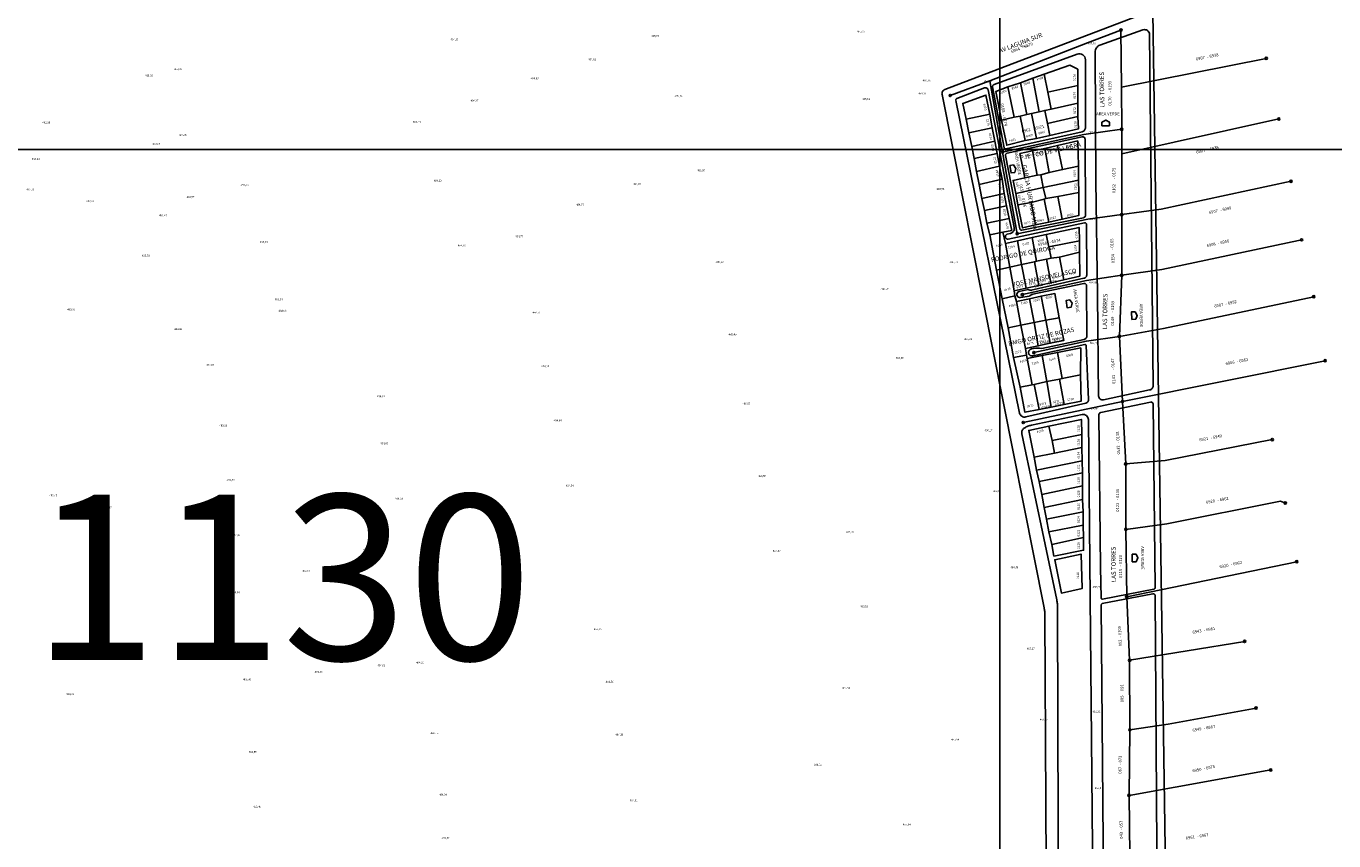
# Model space of a CAD drawing. Extents: x 329865 to 340000, y 6294997 to 6310135.
# Drawn here: x 338451 to 339323, y 6295740 to 6296282 of the extents above; entities that cross this region are included whole.
import ezdxf

# ---------------------------------------------------------------- set-up
doc = ezdxf.new("R2010")
doc.units = 0
doc.header["$MEASUREMENT"] = 0
doc.layers.get('0').update_dxf_attribs({"linetype": 'CONTINUOUS'})
for name, color, linetype in [('1010', 7, 'CONTINUOUS'), ('1400', 7, 'CONTINUOUS'), ('1500', 7, 'CONTINUOUS'), ('2000', 7, 'CONTINUOUS'), ('2510', 7, 'CONTINUOUS'), ('LIMITE_PREDIAL', 7, 'CONTINUOUS')]:
    doc.layers.add(name, color=color, linetype=linetype)

msp = doc.modelspace()

# ---------------------------------------------------------------- linework, layer by layer
at = {"color": 1}
msp.add_lwpolyline([(338426.08, 6297205.07), (338920.36, 6297098.18), (338907.79, 6297020.61), (339174.53, 6296960.41), (339178.02, 6296791.31), (339281.52, 6296440.51), (339201.95, 6296291.45), (339213.32, 6295517.8), (338963.54, 6295341.36), (338652.66, 6295159.87), (338638.89, 6295238.13), (338632.95, 6295310.07), (338625.44, 6295383.89), (338604.22, 6295503.63), (336209.63, 6295962.27), (336073.82, 6296487.08), (335003.86, 6296505.05), (334600, 6296800), (331000, 6296800)], dxfattribs=at)
at = {"color": 3}
for points in [[(338200, 6296200), (339100, 6296200), (339100, 6296800), (338200, 6296800), (338200, 6296200)], [(339100, 6296200), (340000, 6296200), (340000, 6296800), (339100, 6296800), (339100, 6296200)], [(339168.09, 6296218.21), (339168.09, 6296215.71), (339173.09, 6296215.71), (339173.09, 6296218.21), (339170.59, 6296219.46), (339168.09, 6296218.21)], [(338200, 6295600), (339100, 6295600), (339100, 6296200), (338200, 6296200), (338200, 6295600)], [(339100, 6295600), (340000, 6295600), (340000, 6296200), (339100, 6296200), (339100, 6295600)], [(339109.17, 6296189.64), (339106.7, 6296189.25), (339107.48, 6296184.31), (339109.95, 6296184.7), (339110.79, 6296187.36), (339109.17, 6296189.64)], [(339146.63, 6296099.76), (339144.17, 6296099.35), (339144.99, 6296094.42), (339147.46, 6296094.83), (339148.28, 6296097.5), (339146.63, 6296099.76)], [(339190.22, 6296091.86), (339187.72, 6296091.71), (339188.04, 6296086.72), (339190.53, 6296086.87), (339191.62, 6296089.45), (339190.22, 6296091.86)], [(339190.8, 6295930.4), (339188.3, 6295930.4), (339188.3, 6295925.4), (339190.8, 6295925.4), (339192.05, 6295927.9), (339190.8, 6295930.4)]]:
    msp.add_lwpolyline(points, dxfattribs=at)
at = {"color": 10}
for points in [[(339066.96, 6296235.85), (339093.44, 6296245.61), (339158.54, 6296270.94), (339180.75, 6296279.45)], [(339180.75, 6296279.45), (339181.04, 6296241.45), (339181.25, 6296213.38)], [(339277.52, 6296260.6), (339181.04, 6296241.45), (339181.25, 6296213.38)], [(339066.96, 6296235.85), (339093.44, 6296245.61), (339101.81, 6296198.21)], [(339181.25, 6296213.38), (339181.25, 6296197.01), (339285.92, 6296220.23)], [(339101.81, 6296198.21), (339156.04, 6296209.85), (339181.25, 6296213.38)], [(339181.25, 6296213.38), (339181.25, 6296197.01), (339181.25, 6296156.52)], [(339101.81, 6296198.21), (339111.57, 6296143.84)], [(339181.25, 6296156.52), (339207.48, 6296160.1), (339294.05, 6296178.78)], [(339111.57, 6296143.84), (339158.56, 6296153.5), (339181.25, 6296156.52)], [(339181.25, 6296156.52), (339181.25, 6296116.18)], [(339181.25, 6296116.18), (339207.92, 6296120.02), (339298.92, 6296139.22), (339301.09, 6296139.76)], [(339181.25, 6296116.18), (339157.73, 6296112.59), (339115.1, 6296103.25)], [(339181.25, 6296116.18), (339179.74, 6296075.46)], [(339179.74, 6296075.46), (339209, 6296080.65), (339309.22, 6296101.83)], [(339179.74, 6296075.46), (339157.73, 6296072.3), (339122.69, 6296064.71)], [(339179.74, 6296075.46), (339181.76, 6296032.09)], [(339181.76, 6296032.09), (339316.81, 6296059.29)], [(339181.76, 6296032.09), (339115.62, 6296018.12)], [(339181.76, 6296032.09), (339183.92, 6295990.52)], [(339183.92, 6295990.52), (339210.09, 6295992.8), (339281.58, 6296006.73)], [(339183.92, 6295990.52), (339183.99, 6295946.92)], [(339290.25, 6295964.47), (339287.09, 6295965.78), (339211.28, 6295950.65), (339183.99, 6295946.92)], [(339183.99, 6295946.92), (339184.56, 6295902.14)], [(339184.56, 6295902.14), (339297.84, 6295925.45)], [(339184.56, 6295902.14), (339186.46, 6295859.84)], [(339186.46, 6295859.84), (339263.16, 6295872.35)], [(339186.46, 6295859.84), (339186.66, 6295813.48)], [(339186.66, 6295813.48), (339212.26, 6295817.3), (339270.75, 6295827.92)], [(339186.66, 6295813.48), (339186.09, 6295769.79)], [(339186.09, 6295769.79), (339280.5, 6295786.73)], [(339186.09, 6295769.79), (339186.66, 6295729.91)]]:
    msp.add_lwpolyline(points, dxfattribs=at)
at = {"layer": '1400', "color": 2}
for points in [[(339152.4, 6296213.6), (339152, 6296221.9), (339152, 6296230.8), (339151.9, 6296242.6), (339152, 6296253.3), (339146.7, 6296256.1), (339129.6, 6296250), (339122, 6296247.5), (339113.8, 6296244.4), (339105.4, 6296241.6), (339097.3, 6296238.5), (339101.2, 6296219.4), (339104.6, 6296202.7), (339116.9, 6296205.8), (339124.4, 6296207.3), (339133.3, 6296209.3), (339152.4, 6296213.6)], [(339113.5, 6296041.6), (339109.2, 6296061.4), (339105.5, 6296081.1), (339101.6, 6296100.5), (339097.7, 6296119.6), (339093.3, 6296143), (339091.4, 6296150.9), (339089.8, 6296159.3), (339088.1, 6296167.3), (339086.3, 6296176.7), (339084.5, 6296185.2), (339082.9, 6296193.9), (339081.3, 6296201.9), (339079.3, 6296210.9), (339077.5, 6296220), (339075.3, 6296230.6), (339090.8, 6296236.1), (339093.4, 6296223.5), (339095, 6296214.3), (339096.8, 6296205.4), (339098.3, 6296197.2), (339099.9, 6296188.9), (339101.6, 6296180.1), (339103, 6296170.6), (339104.5, 6296162.5), (339106.2, 6296154), (339108, 6296146), (339102.1, 6296144.9), (339103.7, 6296137.4), (339111.9, 6296139.2), (339121.5, 6296141.3), (339131, 6296143.3), (339152.8, 6296148), (339153.1, 6296139), (339153.2, 6296131.6), (339153.3, 6296115.5), (339142.6, 6296113.1), (339134.1, 6296111.1), (339125.9, 6296109.4), (339117.5, 6296107.6), (339109.6, 6296105.8), (339110.1, 6296102.5), (339111.2, 6296098.8), (339119.9, 6296100.5), (339127.5, 6296102.3), (339136.7, 6296104), (339139.5, 6296087.9), (339142.6, 6296072.7), (339133.6, 6296070.9), (339125.6, 6296069.1), (339117.1, 6296067.5), (339117.7, 6296063), (339118.3, 6296060.7), (339128.3, 6296062.7), (339138.4, 6296064.8), (339153.9, 6296067.8), (339153.8, 6296049.8), (339154.2, 6296032.3), (339142.9, 6296030.2), (339134.3, 6296028.4), (339126.2, 6296026.7), (339116.7, 6296025), (339113.5, 6296041.6)], [(339152.4, 6296188.8), (339151.9, 6296205.6), (339138.4, 6296202.5), (339129.9, 6296200.6), (339121.8, 6296199), (339113.4, 6296197.2), (339116.6, 6296181), (339108.9, 6296179.3), (339110.7, 6296170.5), (339112, 6296163), (339115.1, 6296147.7), (339123.7, 6296149.8), (339132.6, 6296151.6), (339141.6, 6296153.5), (339152.7, 6296156), (339152.6, 6296171.2), (339152.5, 6296179.5), (339152.4, 6296188.8)], [(339136.1, 6295929.05), (339155.8, 6295933.05), (339155.7, 6295941.65), (339155.6, 6295949.85), (339155.5, 6295958.65), (339155.2, 6295966.95), (339155, 6295975.95), (339155, 6295984.65), (339154.9, 6295992.65), (339154.6, 6296001.55), (339154.6, 6296010.15), (339154.4, 6296020.15), (339132.7, 6296015.75), (339119.3, 6296012.85), (339122.8, 6295994.95), (339124.5, 6295986.35), (339126.2, 6295978.75), (339127.9, 6295970.25), (339129.5, 6295961.45), (339131.2, 6295953.85), (339132.6, 6295945.25), (339134.6, 6295936.95), (339136.1, 6295929.05)], [(339141, 6295904.55), (339154.9, 6295907.65), (339154.2, 6295930.45), (339136.6, 6295926.75), (339141, 6295904.55)]]:
    msp.add_lwpolyline(points, dxfattribs=at)
at = {"layer": '1500'}
for centre in [(339180.74, 6296279.45), (339277.51, 6296260.6), (339066.95, 6296235.85), (339285.91, 6296220.23), (339181.24, 6296213.38), (339101.8, 6296198.21), (339294.04, 6296178.78), (339181.24, 6296156.52), (339111.56, 6296143.84), (339301.08, 6296139.76), (339181.24, 6296116.18), (339115.1, 6296103.24), (339309.21, 6296101.83), (339179.73, 6296075.46), (339122.69, 6296064.7), (339316.8, 6296059.29), (339181.75, 6296032.09), (339115.62, 6296018.11), (339281.57, 6296006.73), (339183.91, 6295990.52), (339290.24, 6295964.47), (339183.98, 6295946.92), (339297.83, 6295925.45), (339184.55, 6295902.14), (339263.15, 6295872.35), (339186.45, 6295859.84), (339270.74, 6295827.92), (339186.65, 6295813.48), (339280.49, 6295786.73), (339186.08, 6295769.79)]:
    msp.add_circle(centre, 0.759, dxfattribs=at)
at = {"layer": '2000', "color": 1}
for points in [[(339131.7, 6295512.93), (339131.85, 6295513.49), (339131.95, 6295514.06), (339131.98, 6295514.64), (339130.03, 6295889.76), (339130.02, 6295890.39), (339130, 6295891.01), (339129.96, 6295891.63), (339129.9, 6295892.25), (339129.83, 6295892.87), (339129.75, 6295893.49), (339129.65, 6295894.1), (339129.53, 6295894.72), (339061.55, 6296236.45), (339061.49, 6296236.97), (339061.53, 6296237.48), (339061.65, 6296237.99), (339061.86, 6296238.46), (339062.15, 6296238.89), (339062.51, 6296239.26), (339062.93, 6296239.57), (339063.4, 6296239.79), (339195.04, 6296290.11)], [(339195.39, 6296279.55), (339196.15, 6296279.72), (339196.92, 6296279.7), (339197.67, 6296279.51), (339198.35, 6296279.14), (339198.93, 6296278.63), (339199.37, 6296277.99), (339199.65, 6296277.27), (339199.75, 6296276.5), (339202.15, 6296042.68), (339202.11, 6296042.18), (339201.99, 6296041.7), (339201.79, 6296041.24), (339201.51, 6296040.83), (339201.17, 6296040.47), (339200.77, 6296040.17), (339200.33, 6296039.95), (339199.85, 6296039.8), (339169.05, 6296033.2), (339168.47, 6296033.14), (339167.89, 6296033.21), (339167.34, 6296033.41), (339166.85, 6296033.72), (339166.44, 6296034.13), (339166.12, 6296034.62), (339165.93, 6296035.17), (339165.86, 6296035.75), (339165.05, 6296103.1), (339164.05, 6296179.1), (339163.44, 6296264.68), (339163.5, 6296265.45), (339163.67, 6296266.2), (339163.95, 6296266.91), (339164.34, 6296267.57), (339164.83, 6296268.16), (339165.4, 6296268.67), (339166.05, 6296269.09), (339166.75, 6296269.4), (339195.39, 6296279.55)], [(339102.92, 6296201.07), (339102.98, 6296200.89), (339103.07, 6296200.71), (339103.19, 6296200.56), (339103.35, 6296200.44), (339103.52, 6296200.35), (339103.71, 6296200.29), (339103.9, 6296200.28), (339104.1, 6296200.3), (339154.86, 6296211.78), (339155.32, 6296211.93), (339155.75, 6296212.15), (339156.14, 6296212.45), (339156.47, 6296212.8), (339156.74, 6296213.2), (339156.94, 6296213.65), (339157.06, 6296214.12), (339157.1, 6296214.6), (339157, 6296259.7), (339156.88, 6296260.65), (339156.55, 6296261.54), (339156.01, 6296262.33), (339155.3, 6296262.96), (339154.45, 6296263.41), (339153.53, 6296263.65), (339152.57, 6296263.66), (339151.65, 6296263.44), (339096.2, 6296243.3), (339095.95, 6296243.19), (339095.73, 6296243.03), (339095.54, 6296242.84), (339095.39, 6296242.61), (339095.27, 6296242.37), (339095.21, 6296242.1), (339095.19, 6296241.83), (339095.21, 6296241.56), (339102.92, 6296201.07)], [(339108.94, 6296145.24), (339109.15, 6296145.53), (339109.33, 6296145.83), (339109.47, 6296146.15), (339109.58, 6296146.48), (339109.64, 6296146.83), (339109.68, 6296147.18), (339109.67, 6296147.53), (339109.62, 6296147.87), (339099.44, 6296201.79), (339099.44, 6296201.8), (339099.45, 6296201.81), (339099.46, 6296201.82), (339099.47, 6296201.82), (339099.48, 6296201.82), (339099.49, 6296201.82), (339099.5, 6296201.81), (339099.5, 6296201.8), (339092.24, 6296239.54), (339092.12, 6296239.92), (339091.92, 6296240.27), (339091.66, 6296240.56), (339091.33, 6296240.79), (339090.97, 6296240.94), (339090.58, 6296241.02), (339090.18, 6296241), (339089.8, 6296240.9), (339071.35, 6296233.83), (339071.16, 6296233.74), (339070.99, 6296233.62), (339070.85, 6296233.47), (339070.74, 6296233.3), (339070.65, 6296233.11), (339070.6, 6296232.91), (339070.59, 6296232.7), (339070.62, 6296232.5), (339113.22, 6296024.42), (339113.42, 6296023.78), (339113.74, 6296023.18), (339114.18, 6296022.67), (339114.71, 6296022.25), (339115.31, 6296021.94), (339115.96, 6296021.76), (339116.63, 6296021.71), (339117.3, 6296021.8), (339157.4, 6296031.1), (339157.79, 6296031.23), (339158.15, 6296031.42), (339158.47, 6296031.67), (339158.74, 6296031.97), (339158.96, 6296032.32), (339159.11, 6296032.69), (339159.2, 6296033.09), (339159.21, 6296033.5), (339157.49, 6296069.4), (339157.47, 6296069.53), (339157.42, 6296069.67), (339157.34, 6296069.78), (339157.24, 6296069.88), (339157.11, 6296069.95), (339156.98, 6296070), (339156.84, 6296070.02), (339156.7, 6296070), (339125.4, 6296063.1), (339121.91, 6296062.44), (339120.99, 6296062.46), (339120.15, 6296062.82), (339119.51, 6296063.47), (339119.17, 6296064.32), (339119.18, 6296065.24), (339119.54, 6296066.08), (339120.19, 6296066.72), (339121.04, 6296067.07), (339123.82, 6296067.53), (339124.19, 6296067.59), (339124.56, 6296067.63), (339124.93, 6296067.66), (339125.3, 6296067.68), (339125.67, 6296067.68), (339126.04, 6296067.66), (339126.42, 6296067.63), (339128, 6296067.4), (339156.3, 6296073.5), (339156.63, 6296073.6), (339156.94, 6296073.76), (339157.22, 6296073.96), (339157.46, 6296074.22), (339157.65, 6296074.5), (339157.79, 6296074.82), (339157.88, 6296075.16), (339157.91, 6296075.5), (339157.7, 6296109.4), (339157.66, 6296109.7), (339157.56, 6296109.99), (339157.4, 6296110.25), (339157.19, 6296110.46), (339156.93, 6296110.63), (339156.65, 6296110.73), (339156.34, 6296110.77), (339156.04, 6296110.74), (339120.87, 6296103.28)], [(339113.4, 6296147.1), (339113.46, 6296146.89), (339113.57, 6296146.7), (339113.71, 6296146.53), (339113.88, 6296146.39), (339114.07, 6296146.28), (339114.28, 6296146.22), (339114.5, 6296146.2), (339114.72, 6296146.22), (339155.75, 6296154.51), (339156.05, 6296154.6), (339156.33, 6296154.74), (339156.58, 6296154.92), (339156.8, 6296155.15), (339156.97, 6296155.4), (339157.1, 6296155.69), (339157.18, 6296155.99), (339157.2, 6296156.3), (339156.8, 6296206.8), (339156.76, 6296207.15), (339156.64, 6296207.49), (339156.45, 6296207.79), (339156.2, 6296208.04), (339155.9, 6296208.23), (339155.56, 6296208.35), (339155.21, 6296208.39), (339154.85, 6296208.36), (339104.9, 6296197.5), (339104.64, 6296197.41), (339104.39, 6296197.28), (339104.18, 6296197.1), (339104, 6296196.89), (339103.88, 6296196.64), (339103.8, 6296196.37), (339103.77, 6296196.1), (339103.8, 6296195.82), (339113.4, 6296147.1)], [(339120.8, 6296106.22), (339156.06, 6296114.15), (339156.46, 6296114.27), (339156.83, 6296114.47), (339157.17, 6296114.72), (339157.46, 6296115.03), (339157.69, 6296115.38), (339157.87, 6296115.77), (339157.97, 6296116.18), (339158, 6296116.6), (339157.7, 6296150.1), (339157.67, 6296150.32), (339157.6, 6296150.54), (339157.48, 6296150.73), (339157.32, 6296150.89), (339157.13, 6296151.01), (339156.92, 6296151.08), (339156.69, 6296151.11), (339156.47, 6296151.09), (339105.57, 6296140.31), (339105.28, 6296140.28), (339104.99, 6296140.31), (339104.71, 6296140.39), (339104.45, 6296140.53), (339104.23, 6296140.71), (339104.04, 6296140.94), (339103.91, 6296141.19), (339103.78, 6296141.73), (339103.75, 6296142.02), (339103.78, 6296142.31), (339103.87, 6296142.6), (339104.01, 6296142.86), (339104.2, 6296143.08), (339104.43, 6296143.27), (339104.69, 6296143.41), (339104.97, 6296143.49), (339106.88, 6296143.89), (339107.22, 6296144.01), (339107.55, 6296144.15), (339107.87, 6296144.32), (339108.17, 6296144.52), (339108.45, 6296144.74), (339108.71, 6296144.99), (339108.96, 6296145.26)], [(339121.97, 6296103.51), (339121.62, 6296103.42), (339121.27, 6296103.31), (339120.94, 6296103.16), (339120.62, 6296102.99), (339120.32, 6296102.8), (339120.03, 6296102.58), (339119.7, 6296102.3), (339113.83, 6296101.33), (339113.02, 6296101.34), (339112.27, 6296101.66), (339111.7, 6296102.24), (339111.39, 6296102.99), (339111.39, 6296103.81), (339111.7, 6296104.56), (339112.27, 6296105.14), (339113.01, 6296105.46), (339118.8, 6296106.7), (339119.19, 6296106.52), (339119.52, 6296106.4), (339119.86, 6296106.31), (339120.21, 6296106.26), (339120.56, 6296106.25), (339120.92, 6296106.27), (339121.26, 6296106.33)], [(339168.43, 6295900.45), (339168.26, 6295900.43), (339168.09, 6295900.46), (339167.93, 6295900.52), (339167.79, 6295900.61), (339167.67, 6295900.73), (339167.58, 6295900.87), (339167.52, 6295901.03), (339167.5, 6295901.2), (339167.1, 6295921.8), (339165.88, 6296022.9), (339165.9, 6296023.23), (339165.98, 6296023.55), (339166.12, 6296023.85), (339166.3, 6296024.12), (339166.53, 6296024.36), (339166.79, 6296024.56), (339167.08, 6296024.7), (339167.4, 6296024.8), (339200.38, 6296031.76), (339200.71, 6296031.79), (339201.04, 6296031.75), (339201.35, 6296031.64), (339201.63, 6296031.46), (339201.87, 6296031.22), (339202.05, 6296030.94), (339202.16, 6296030.63), (339202.2, 6296030.3), (339203.6, 6295908.3), (339203.59, 6295908.11), (339203.54, 6295907.92), (339203.46, 6295907.75), (339203.35, 6295907.59), (339203.22, 6295907.45), (339203.06, 6295907.33), (339202.89, 6295907.25), (339202.7, 6295907.2), (339168.43, 6295900.45)], [(339162, 6295711.55), (339161.2, 6295807.25), (339160.3, 6295901.55), (339159, 6296020.05), (339158.91, 6296020.8), (339158.65, 6296021.52), (339158.25, 6296022.16), (339157.71, 6296022.7), (339157.07, 6296023.11), (339156.35, 6296023.37), (339155.6, 6296023.47), (339154.84, 6296023.39), (339121.15, 6296016.36), (339120.54, 6296016.22), (339119.95, 6296016.06), (339119.36, 6296015.87), (339118.78, 6296015.65), (339118.21, 6296015.41), (339117.65, 6296015.14), (339117.1, 6296014.86), (339116.57, 6296014.54), (339116.32, 6296014.39), (339115.88, 6296014.07), (339115.49, 6296013.69), (339115.17, 6296013.25), (339114.92, 6296012.77), (339114.74, 6296012.26), (339114.65, 6296011.72), (339114.63, 6296011.18), (339114.7, 6296010.64), (339137.96, 6295899.93), (339138.08, 6295899.31), (339138.19, 6295898.7), (339138.28, 6295898.08), (339138.35, 6295897.47), (339138.41, 6295896.85), (339138.45, 6295896.22), (339138.47, 6295895.6), (339138.48, 6295894.98), (339139.63, 6295528.88)], [(339205.76, 6295567.49), (339203.45, 6295902.8), (339203.42, 6295903.06), (339203.33, 6295903.32), (339203.19, 6295903.54), (339203, 6295903.73), (339202.78, 6295903.88), (339202.53, 6295903.97), (339202.27, 6295904.01), (339202, 6295903.99), (339168.23, 6295897.5), (339168.11, 6295897.47), (339168, 6295897.42), (339167.9, 6295897.34), (339167.81, 6295897.26), (339167.74, 6295897.15), (339167.69, 6295897.04), (339167.66, 6295896.92), (339167.65, 6295896.8), (339169.05, 6295712.8)]]:
    msp.add_lwpolyline(points, dxfattribs=at)
at = {"layer": 'LIMITE_PREDIAL', "color": 4}
for points in [[(339129.6, 6296250), (339132.1, 6296238), (339151.9, 6296242.6), (339152, 6296253.3), (339146.7, 6296256.1), (339129.6, 6296250)], [(339105.4, 6296241.6), (339109.5, 6296221.4), (339113.6, 6296222.2), (339118, 6296223.2), (339113.8, 6296244.4), (339105.4, 6296241.6)], [(339113.8, 6296244.4), (339118, 6296223.2), (339121.2, 6296223.9), (339126.2, 6296225.1), (339122, 6296247.5), (339113.8, 6296244.4)], [(339122, 6296247.5), (339126.2, 6296225.1), (339129.9, 6296225.9), (339134.2, 6296226.8), (339132.1, 6296238), (339129.6, 6296250), (339122, 6296247.5)], [(339151.9, 6296242.6), (339132.1, 6296238), (339134.2, 6296226.8), (339152, 6296230.8), (339151.9, 6296242.6)], [(339075.3, 6296230.6), (339090.8, 6296236.1), (339093.4, 6296223.5), (339077.5, 6296220), (339075.3, 6296230.6)], [(339105.4, 6296241.6), (339109.5, 6296221.4), (339101.2, 6296219.4), (339097.3, 6296238.5), (339105.4, 6296241.6)], [(339133.3, 6296209.3), (339131.7, 6296217.3), (339129.9, 6296225.9), (339126.2, 6296225.1), (339121.2, 6296223.9), (339124.4, 6296207.3), (339133.3, 6296209.3)], [(339152, 6296230.8), (339134.2, 6296226.8), (339129.9, 6296225.9), (339131.7, 6296217.3), (339152, 6296221.9), (339152, 6296230.8)], [(339077.5, 6296220), (339093.4, 6296223.5), (339095, 6296214.3), (339079.3, 6296210.9), (339077.5, 6296220)], [(339116.9, 6296205.8), (339113.6, 6296222.2), (339109.5, 6296221.4), (339101.2, 6296219.4), (339104.6, 6296202.7), (339116.9, 6296205.8)], [(339124.4, 6296207.3), (339121.2, 6296223.9), (339118, 6296223.2), (339113.6, 6296222.2), (339116.9, 6296205.8), (339124.4, 6296207.3)], [(339152, 6296221.9), (339131.7, 6296217.3), (339133.3, 6296209.3), (339152.4, 6296213.6), (339152, 6296221.9)], [(339079.3, 6296210.9), (339095, 6296214.3), (339096.8, 6296205.4), (339081.3, 6296201.9), (339079.3, 6296210.9)], [(339082.9, 6296193.9), (339098.3, 6296197.2), (339096.8, 6296205.4), (339081.3, 6296201.9), (339082.9, 6296193.9)], [(339121.8, 6296199), (339125, 6296182.8), (339116.6, 6296181), (339113.4, 6296197.2), (339121.8, 6296199)], [(339129.9, 6296200.6), (339132.9, 6296184.7), (339127.4, 6296183), (339125, 6296182.8), (339121.8, 6296199), (339129.9, 6296200.6)], [(339138.4, 6296202.5), (339141.8, 6296186.5), (339132.9, 6296184.7), (339129.9, 6296200.6), (339138.4, 6296202.5)], [(339152.4, 6296188.8), (339141.8, 6296186.5), (339138.4, 6296202.5), (339151.9, 6296205.6), (339152.4, 6296188.8)], [(339082.9, 6296193.9), (339084.5, 6296185.2), (339099.9, 6296188.9), (339098.3, 6296197.2), (339082.9, 6296193.9)], [(339084.5, 6296185.2), (339086.3, 6296176.7), (339101.6, 6296180.1), (339099.9, 6296188.9), (339084.5, 6296185.2)], [(339110.7, 6296170.5), (339129, 6296174.6), (339127.4, 6296183), (339125, 6296182.8), (339116.6, 6296181), (339108.9, 6296179.3), (339110.7, 6296170.5)], [(339152.5, 6296179.5), (339129, 6296174.6), (339127.4, 6296183), (339132.9, 6296184.7), (339141.8, 6296186.5), (339152.4, 6296188.8), (339152.5, 6296179.5)], [(339103, 6296170.6), (339088.1, 6296167.3), (339086.3, 6296176.7), (339101.6, 6296180.1), (339103, 6296170.6)], [(339112, 6296163), (339121, 6296164.7), (339129.5, 6296166.8), (339130.6, 6296167.2), (339129, 6296174.6), (339110.7, 6296170.5), (339112, 6296163)], [(339130.6, 6296167.2), (339129, 6296174.6), (339152.5, 6296179.5), (339152.6, 6296171.2), (339138.6, 6296168.6), (339130.6, 6296167.2)], [(339104.5, 6296162.5), (339089.8, 6296159.3), (339088.1, 6296167.3), (339103, 6296170.6), (339104.5, 6296162.5)], [(339121, 6296164.7), (339112, 6296163), (339115.1, 6296147.7), (339123.7, 6296149.8), (339121, 6296164.7)], [(339129.5, 6296166.8), (339132.6, 6296151.6), (339123.7, 6296149.8), (339121, 6296164.7), (339129.5, 6296166.8)], [(339130.6, 6296167.2), (339129.5, 6296166.8), (339132.6, 6296151.6), (339141.6, 6296153.5), (339138.6, 6296168.6), (339130.6, 6296167.2)], [(339152.6, 6296171.2), (339138.6, 6296168.6), (339141.6, 6296153.5), (339152.7, 6296156), (339152.6, 6296171.2)], [(339106.2, 6296154), (339091.4, 6296150.9), (339089.8, 6296159.3), (339104.5, 6296162.5), (339106.2, 6296154)], [(339108, 6296146), (339106.2, 6296154), (339091.4, 6296150.9), (339093.3, 6296143), (339102.1, 6296144.9), (339108, 6296146)], [(339152.8, 6296148), (339153.1, 6296139), (339132.6, 6296135), (339131, 6296143.3), (339152.8, 6296148)], [(339102.1, 6296144.9), (339103.7, 6296137.4), (339106.7, 6296121.6), (339097.7, 6296119.6), (339093.3, 6296143), (339102.1, 6296144.9)], [(339111.9, 6296139.2), (339103.7, 6296137.4), (339106.7, 6296121.6), (339114.5, 6296123.3), (339111.9, 6296139.2)], [(339121.5, 6296141.3), (339124.5, 6296125.6), (339123.1, 6296125.1), (339114.5, 6296123.3), (339111.9, 6296139.2), (339121.5, 6296141.3)], [(339131, 6296143.3), (339132.6, 6296135), (339134.2, 6296127.5), (339131.2, 6296126.8), (339124.5, 6296125.6), (339121.5, 6296141.3), (339131, 6296143.3)], [(339132.6, 6296135), (339134.2, 6296127.5), (339139.7, 6296128.3), (339153.2, 6296131.6), (339153.1, 6296139), (339132.6, 6296135)], [(339153.3, 6296115.5), (339142.6, 6296113.1), (339139.7, 6296128.3), (339153.2, 6296131.6), (339153.3, 6296115.5)], [(339109.6, 6296105.8), (339106.7, 6296121.6), (339097.7, 6296119.6), (339101.6, 6296100.5), (339110.1, 6296102.5), (339109.6, 6296105.8)], [(339109.6, 6296105.8), (339106.7, 6296121.6), (339114.5, 6296123.3), (339117.5, 6296107.6), (339109.6, 6296105.8)], [(339125.9, 6296109.4), (339117.5, 6296107.6), (339114.5, 6296123.3), (339123.1, 6296125.1), (339125.9, 6296109.4)], [(339124.5, 6296125.6), (339123.1, 6296125.1), (339125.9, 6296109.4), (339134.1, 6296111.1), (339131.2, 6296126.8), (339124.5, 6296125.6)], [(339134.2, 6296127.5), (339131.2, 6296126.8), (339134.1, 6296111.1), (339142.6, 6296113.1), (339139.7, 6296128.3), (339134.2, 6296127.5)], [(339110.1, 6296102.5), (339111.2, 6296098.8), (339114.1, 6296083), (339105.5, 6296081.1), (339101.6, 6296100.5), (339110.1, 6296102.5)], [(339127.5, 6296102.3), (339130.7, 6296086.3), (339122.8, 6296084.7), (339119.9, 6296100.5), (339127.5, 6296102.3)], [(339136.7, 6296104), (339139.5, 6296087.9), (339130.7, 6296086.3), (339127.5, 6296102.3), (339136.7, 6296104)], [(339119.9, 6296100.5), (339111.2, 6296098.8), (339114.1, 6296083), (339122.8, 6296084.7), (339119.9, 6296100.5)], [(339125.6, 6296069.1), (339122.8, 6296084.7), (339130.7, 6296086.3), (339133.6, 6296070.9), (339125.6, 6296069.1)], [(339130.7, 6296086.3), (339133.6, 6296070.9), (339142.6, 6296072.7), (339139.5, 6296087.9), (339130.7, 6296086.3)], [(339117.7, 6296063), (339109.2, 6296061.4), (339105.5, 6296081.1), (339114.1, 6296083), (339117.1, 6296067.5), (339117.7, 6296063)], [(339117.1, 6296067.5), (339114.1, 6296083), (339122.8, 6296084.7), (339125.6, 6296069.1), (339117.1, 6296067.5)], [(339138.4, 6296064.8), (339141.6, 6296047.4), (339153.8, 6296049.8), (339153.9, 6296067.8), (339138.4, 6296064.8)], [(339117.7, 6296063), (339109.2, 6296061.4), (339113.5, 6296041.6), (339121.5, 6296043.2), (339118.3, 6296060.7), (339117.7, 6296063)], [(339128.3, 6296062.7), (339131.3, 6296045.4), (339123, 6296043.5), (339121.5, 6296043.2), (339118.3, 6296060.7), (339128.3, 6296062.7)], [(339138.4, 6296064.8), (339141.6, 6296047.4), (339139.7, 6296046.9), (339131.3, 6296045.4), (339128.3, 6296062.7), (339138.4, 6296064.8)], [(339113.5, 6296041.6), (339121.5, 6296043.2), (339123, 6296043.5), (339126.2, 6296026.7), (339116.7, 6296025), (339113.5, 6296041.6)], [(339123, 6296043.5), (339131.3, 6296045.4), (339134.3, 6296028.4), (339126.2, 6296026.7), (339123, 6296043.5)], [(339134.3, 6296028.4), (339131.3, 6296045.4), (339139.7, 6296046.9), (339142.9, 6296030.2), (339134.3, 6296028.4)], [(339139.7, 6296046.9), (339142.9, 6296030.2), (339154.2, 6296032.3), (339153.8, 6296049.8), (339141.6, 6296047.4), (339139.7, 6296046.9)], [(339132.7, 6296015.75), (339134.8, 6296006.15), (339136.5, 6295997.75), (339122.8, 6295994.95), (339119.3, 6296012.85), (339132.7, 6296015.75)], [(339154.4, 6296020.15), (339154.6, 6296010.15), (339134.8, 6296006.15), (339132.7, 6296015.75), (339154.4, 6296020.15)], [(339134.8, 6296006.15), (339136.5, 6295997.75), (339154.6, 6296001.55), (339154.6, 6296010.15), (339134.8, 6296006.15)], [(339154.6, 6296001.55), (339136.5, 6295997.75), (339122.8, 6295994.95), (339124.5, 6295986.35), (339154.9, 6295992.65), (339154.6, 6296001.55)], [(339154.9, 6295992.65), (339155, 6295984.65), (339126.2, 6295978.75), (339124.5, 6295986.35), (339154.9, 6295992.65)], [(339155, 6295984.65), (339155, 6295975.95), (339127.9, 6295970.25), (339126.2, 6295978.75), (339155, 6295984.65)], [(339155, 6295975.95), (339155.2, 6295966.95), (339129.5, 6295961.45), (339127.9, 6295970.25), (339155, 6295975.95)], [(339155.2, 6295966.95), (339155.5, 6295958.65), (339131.2, 6295953.85), (339129.5, 6295961.45), (339155.2, 6295966.95)], [(339155.5, 6295958.65), (339155.6, 6295949.85), (339132.6, 6295945.25), (339131.2, 6295953.85), (339155.5, 6295958.65)], [(339155.6, 6295949.85), (339155.7, 6295941.65), (339134.6, 6295936.95), (339132.6, 6295945.25), (339155.6, 6295949.85)], [(339136.1, 6295929.05), (339155.8, 6295933.05), (339155.7, 6295941.65), (339134.6, 6295936.95), (339136.1, 6295929.05)], [(339154.2, 6295930.45), (339136.6, 6295926.75), (339141, 6295904.55), (339154.9, 6295907.65), (339154.2, 6295930.45)]]:
    msp.add_lwpolyline(points, dxfattribs=at)

# ---------------------------------------------------------------- texts
at = {"color": 1}
for s, p in [('485,97', (339004.97, 6296277.89)), ('484,15', (338734.01, 6296272.6)), ('485,00', (338867.79, 6296274.9)), ('486,66', (339113.63, 6296268.12)), ('487,00', (339158.71, 6296269.99)), ('484,82', (338825.78, 6296259.33)), ('483,26', (338549.91, 6296252.82)), ('483,35', (338530.46, 6296248.46)), ('484,53', (338787.47, 6296246.72)), ('486,16', (339048.67, 6296245.25)), ('486,43', (339089.54, 6296244.82)), ('484,37', (338747.38, 6296231.86)), ('485,14', (338883.36, 6296234.99)), ('485,92', (339008.33, 6296232.92)), ('486,35', (339045.82, 6296236.55)), ('482,66', (338462.1, 6296217.22)), ('484,44', (338708.86, 6296217.63)), ('483,46', (338553.23, 6296209.07)), ('487,00', (339159.02, 6296210.7)), ('483,53', (338535.47, 6296203.08)), ('486,80', (339100.05, 6296198.76)), ('482,83', (338455.14, 6296192.96)), ('485,20', (338898.32, 6296185.43)), ('482,70', (338451.48, 6296172.68)), ('483,85', (338594.19, 6296175.75)), ('484,62', (338722.87, 6296178.52)), ('484,95', (338855.72, 6296176.28)), ('486,58', (339057.85, 6296173.03)), ('483,05', (338491.39, 6296164.87)), ('483,57', (338558.15, 6296167.7)), ('484,77', (338817.7, 6296162.55)), ('483,47', (338539.85, 6296155.5)), ('486,90', (339159.24, 6296153.02)), ('484,06', (338607.06, 6296137.7)), ('484,79', (338777.17, 6296141.49)), ('483,78', (338528.4, 6296128.63)), ('484,39', (338738.9, 6296135.37)), ('485,02', (338910.71, 6296124.31)), ('486,50', (339066.6, 6296124.26)), ('486,88', (339159.48, 6296110.66)), ('486,17', (339020.61, 6296106.35)), ('483,36', (338478.65, 6296092.8)), ('483,94', (338616.94, 6296099.54)), ('484,08', (338619.47, 6296091.91)), ('484,72', (338788.69, 6296090.77)), ('483,48', (338549.95, 6296079.7)), ('485,40', (338919.29, 6296076.14)), ('486,22', (339076.25, 6296073.04)), ('486,48', (339159.94, 6296070.4)), ('486,26', (339030.72, 6296060.46)), ('483,82', (338571.41, 6296055.9)), ('484,98', (338794.52, 6296054.98)), ('484,57', (338685.04, 6296034.98)), ('485,57', (338928.5, 6296030.03)), ('486,56', (339160.18, 6296026.77)), ('483,89', (338580, 6296015.39)), ('484,84', (338802.79, 6296018.88)), ('486,17', (339089.89, 6296012.3)), ('484,69', (338687.23, 6296003.64)), ('483,89', (338584.87, 6295979.27)), ('485,55', (338938.99, 6295981.83)), ('484,94', (338810.9, 6295975.45)), ('486,16', (339095.55, 6295971.74)), ('483,43', (338466.77, 6295969.03)), ('484,69', (338697.03, 6295966.74)), ('483,57', (338503.02, 6295960.94)), ('485,70', (338997.56, 6295944.67)), ('484,11', (338588.76, 6295942.6)), ('484,73', (338717.23, 6295943.95)), ('484,52', (338675.95, 6295932.88)), ('485,42', (338948.79, 6295932.06)), ('484,52', (338635.41, 6295918.73)), ('486,46', (339107.09, 6295921.07)), ('484,04', (338588.26, 6295904.46)), ('486,81', (339161.84, 6295908.03)), ('485,53', (339006.98, 6295895.05)), ('484,55', (338829.5, 6295879.91)), ('486,17', (339118.01, 6295866.92)), ('484,21', (338711.14, 6295857.64)), ('484,06', (338643.58, 6295851.48)), ('484,05', (338685.39, 6295855.79)), ('483,99', (338595.82, 6295846.41)), ('484,56', (338837.47, 6295844.85)), ('485,54', (338994.95, 6295840.8)), ('483,19', (338477.98, 6295836.66)), ('486,33', (339161.77, 6295824.91)), ('485,83', (339126.71, 6295819.74)), ('484,18', (338720.73, 6295810.67)), ('484,36', (338843.95, 6295809.63)), ('485,54', (339067.6, 6295806.4)), ('483,55', (338599.64, 6295798.1)), ('484,54', (338976.2, 6295789.59)), ('486,01', (339163.3, 6295774.05)), ('483,40', (338602.54, 6295761.63)), ('484,04', (338726.42, 6295769.69)), ('484,01', (338853.51, 6295765.87)), ('485,34', (339035.39, 6295749.84)), ('483,87', (338728.13, 6295740.87))]:
    msp.add_text(s, height=1.25, dxfattribs=at).set_placement(p)
at = {"color": 10}
for s, rotation, p in [('AV LAGUNA SUR', 20.85566, (339100.07, 6296264.08)), ('LAS TORRES', 90.74589, (339169.7, 6296227.99)), ('PJE FCO DE VILLAGRA', 12.71966, (339113.88, 6296192.78)), ('GARCIA HURTADO MZA', 280.00447, (339114.94, 6296189.5)), ('RODRIGO DE QUIROGA', 11.34456, (339094.49, 6296124.91)), ('JOSE MANSO VELASCO', 12.37589, (339108.67, 6296108.5)), ('LAS TORRES', 89.32412, (339171.45, 6296080.25)), ('DMGO ORTIZ DE ROZAS', 12.204, (339106.05, 6296069.16)), ('LAS TORRES', 90.74589, (339177.47, 6295911.85))]:
    msp.add_text(s, height=3, rotation=rotation, dxfattribs=at).set_placement(p)
at = {"color": 3}
for s, height, p in [('AREA VERDE', 2, (339164.25, 6296222.71)), ('1130', 110, (338455.38, 6295860))]:
    msp.add_text(s, height=height, dxfattribs=at).set_placement(p)
for rotation, p in [(278.97315, (339109.88, 6296198.27)), (277.31157, (339149.04, 6296106.72)), (270.60796, (339193.19, 6296097.23)), (270.66526, (339194.03, 6295935.81))]:
    msp.add_text('AREA VERDE', height=2, rotation=rotation, dxfattribs=at).set_placement(p)
at = {"layer": '1010', "color": 10}
for s, rotation, p in [('6964', 20.85566, (339107.97, 6296264.08)), (' - 6970', 20.85566, (339114.58, 6296266.6)), ('6907', 11.40186, (339230.86, 6296259.09)), (' - 6938', 11.40186, (339237.8, 6296260.49)), (' - 0193', 90.74589, (339174.37, 6296237.34)), ('0170', 90.74589, (339174.37, 6296229.16)), ('0168', 280.00447, (339100.53, 6296230.39)), (' - 0174', 280.00447, (339101.76, 6296223.42)), (' - 6971', 12.71966, (339121.74, 6296212.54)), ('6962', 12.71966, (339114.83, 6296210.98)), ('6907', 12.66237, (339231.08, 6296197.17)), (' - 6938', 12.66237, (339237.98, 6296198.72)), (' - 0175', 89.78248, (339177, 6296179.6)), ('0155', 280.17636, (339113.08, 6296176.49)), ('0162', 89.78248, (339177, 6296170.84)), (' - 0166', 280.17636, (339114.33, 6296169.52)), ('6907', 12.54778, (339239.58, 6296156.89)), (' - 6949', 12.54778, (339246.49, 6296158.42)), ('6968', 11.34456, (339125.62, 6296135.59)), (' - 6974', 11.34456, (339132.56, 6296136.99)), (' - 0165', 91.60533, (339175.83, 6296132.45)), ('6908', 12.37589, (339238.08, 6296134.87)), (' - 6956', 12.37589, (339244.99, 6296136.39)), ('0154', 91.60533, (339176.41, 6296124.27)), ('6965', 12.37589, (339123.27, 6296107.92)), (' - 6975', 12.37589, (339130.19, 6296109.44)), (' - 0153', 89.32412, (339176.12, 6296090.76)), ('6907', 11.86023, (339243.08, 6296094.59)), (' - 6992', 11.86023, (339250.01, 6296096.05)), ('0149', 89.32412, (339176.12, 6296082.59)), ('6968', 12.204, (339127.07, 6296069.74)), (' - 6975', 12.204, (339133.98, 6296071.24)), (' - 0147', 92.06369, (339176.41, 6296052.59)), ('6906', 10.77161, (339250.59, 6296056.32)), (' - 6962', 10.77161, (339257.54, 6296057.64)), ('0141', 92.06369, (339177, 6296043.83)), ('6969', 11.97482, (339127.94, 6296026.67)), (' - 6975', 11.97482, (339134.87, 6296028.14)), (' - 0138', 92.98043, (339179.82, 6296003.94)), ('6921', 10.42783, (339233.08, 6296005.53)), (' - 6949', 10.42783, (339240.04, 6296006.81)), ('0132', 92.98043, (339180.18, 6295996.87)), (' - 0130', 90.11564, (339179.49, 6295965.74)), ('0122', 90.11564, (339179.5, 6295958.66)), ('6920', 10.19865, (339237.58, 6295964)), (' - 6962', 10.19865, (339244.54, 6295965.26)), (' - 0120', 90.74589, (339181.45, 6295921.65)), ('0111', 90.74589, (339181.54, 6295914.57)), ('6920', 11.86023, (339246.59, 6295920.97)), (' - 6962', 11.86023, (339253.51, 6295922.43)), (' - 0109', 92.57936, (339181.08, 6295874.42)), ('6943', 10.02676, (339228.57, 6295877.44)), (' - 6961', 10.02676, (339235.54, 6295878.68)), ('092', 92.57936, (339181.32, 6295869.12)), (' - 091', 90.23023, (339182.42, 6295837.12)), ('085', 90.23023, (339182.45, 6295831.81)), ('6949', 10.14135, (339228.57, 6295812.15)), (' - 6967', 10.14135, (339235.54, 6295813.39)), ('067', 89.26682, (339181.09, 6295784.27)), (' - 073', 89.26682, (339181.16, 6295789.57)), (' - 6975', 11.45916, (339235.51, 6295786.54)), ('6950', 11.45916, (339228.57, 6295785.13)), (' - 057', 90.80319, (339181.92, 6295746.22)), ('043', 90.80319, (339182, 6295740.91)), ('6961', 8.76625, (339224.07, 6295740.35)), (' - 6967', 8.76625, (339231.06, 6295741.42))]:
    msp.add_text(s, height=2, rotation=rotation, dxfattribs=at).set_placement(p)
at = {"layer": '2510', "color": 4}
for s, rotation, p in [('6968', 199.73308, (339111.99, 6296242.62)), ('6966', 199.73308, (339120, 6296245.5)), ('6964', 199.73308, (339128.6, 6296248.58)), ('0176', 88.98034, (339150.46, 6296245.53)), ('6970', 199.73308, (339104.15, 6296239.81)), ('0174', 88.98034, (339150.52, 6296233.66)), ('0174', 100.55409, (339091.36, 6296226.12)), ('0172', 88.98034, (339150.65, 6296223.44)), ('0172', 100.55409, (339093.28, 6296215.79)), ('0170', 88.98034, (339151.08, 6296214.22)), ('0170', 100.55409, (339094.99, 6296206.57)), ('6971', 14.38124, (339106.45, 6296204.86)), ('6969', 14.38124, (339117.73, 6296207.82)), ('6967', 14.38124, (339126.04, 6296209.88)), ('0168', 100.55409, (339096.4, 6296198.98)), ('6966', 192.62841, (339128.86, 6296198.92)), ('6964', 192.62841, (339137.48, 6296200.86)), ('6962', 192.62841, (339148.18, 6296203.26)), ('0166', 100.55409, (339097.95, 6296190.62)), ('6968', 192.62841, (339120.95, 6296197.15)), ('0164', 100.55409, (339099.56, 6296182)), ('0164', 90.01167, (339150.56, 6296181.53)), ('0162', 100.55409, (339101.23, 6296173)), ('0163', 289.45827, (339110.34, 6296177.97)), ('0162', 90.01167, (339151.15, 6296172.91)), ('0160', 100.55409, (339102.85, 6296164.3)), ('0161', 289.45827, (339112, 6296169.46)), ('0158', 100.55409, (339104.39, 6296155.99)), ('6967', 10.65701, (339133.12, 6296153.07)), ('6965', 10.65701, (339144.69, 6296155.25)), ('0156', 100.55409, (339106.06, 6296146.99)), ('6971', 10.65701, (339116.29, 6296149.9)), ('6969', 10.65701, (339124.97, 6296151.53)), ('6974', 192.28463, (339101.75, 6296137.35)), ('6970', 192.28463, (339119.49, 6296138.41)), ('6968', 192.28463, (339129.52, 6296140.59)), ('0156', 96.3715, (339152, 6296140.81)), ('6972', 192.28463, (339109.8, 6296136.3)), ('0154', 96.3715, (339151.51, 6296132.19)), ('6971', 14.20935, (339119.56, 6296109.38)), ('6969', 14.20935, (339126.66, 6296111.18)), ('6967', 14.20935, (339135.22, 6296113.35)), ('6965', 14.20935, (339146.22, 6296116.14)), ('6975', 14.20935, (339102.98, 6296105.47)), ('6973', 14.20935, (339111.24, 6296107.27)), ('6968', 192.39923, (339134.86, 6296102.7)), ('6974', 192.39923, (339110.28, 6296097.3)), ('6972', 192.39923, (339118.35, 6296099.07)), ('6970', 192.39923, (339126.45, 6296100.85)), ('6973', 10.31324, (339118.08, 6296069.61)), ('6971', 10.31324, (339126.63, 6296071.17)), ('6969', 10.31324, (339134.8, 6296072.65)), ('6975', 10.31324, (339110.04, 6296063.9)), ('6974', 192.85759, (339117.61, 6296060.34)), ('6972', 192.85759, (339125.64, 6296058.88)), ('6970', 192.85759, (339137.03, 6296061.48)), ('6968', 192.85759, (339148.45, 6296064.08)), ('6971', 9.11003, (339135.41, 6296030.88)), ('6969', 9.11003, (339145.09, 6296032.42)), ('6975', 9.11003, (339118.22, 6296028.13)), ('6973', 9.11003, (339126.55, 6296029.46)), ('0138', 90.01167, (339153.21, 6296011.77)), ('6974', 194.00351, (339128.97, 6296013.61)), ('0136', 90.01167, (339153.21, 6296002.67)), ('0134', 90.01167, (339153.21, 6295993.97)), ('0132', 90.01167, (339153.21, 6295985.57)), ('0130', 90.01167, (339153.21, 6295977.17)), ('0128', 90.01167, (339153.21, 6295968.27)), ('0126', 90.01167, (339153.21, 6295959.97)), ('0124', 90.01167, (339153.21, 6295951.07)), ('0122', 90.01167, (339153.21, 6295942.17)), ('0120', 90.01167, (339153.21, 6295933.87)), ('0118', 90.01167, (339152.76, 6295913.88))]:
    msp.add_text(s, height=1.5, rotation=rotation, dxfattribs=at).set_placement(p)

doc.saveas('drawing.dxf')
